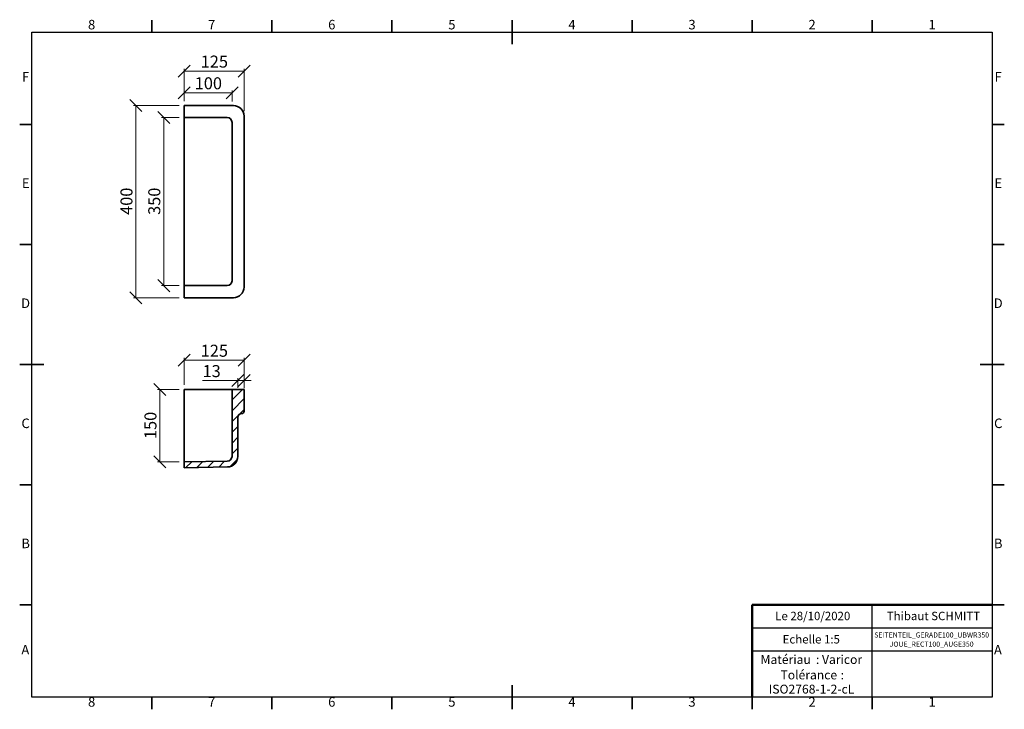
# Model space of a CAD drawing. Units: millimetres. Extents: x 5 to 415, y 5 to 292.
import ezdxf

# ---------------------------------------------------------------- set-up
doc = ezdxf.new("R2010")
doc.units = ezdxf.units.MM
doc.styles.add('SLDTEXTSTYLE0', font='TXT', dxfattribs={"width": 0.75})
doc.dimstyles.new('SLDDIMSTYLE0', dxfattribs={"dimtxt": 5, "dimasz": 5, "dimexe": 0, "dimexo": 0.0625, "dimgap": 1.25, "dimtad": 1, "dimdec": 0, "dimlfac": 5, "dimrnd": 1e-09, "dimzin": 12, "dimdsep": 46, "dimtxsty": 'SLDTEXTSTYLE0', "dimblk1": 'OBLIQUE', "dimblk2": 'OBLIQUE', "dimsah": 1, "dimcen": 0.09, "dimadec": 0, "dimazin": 3, "dimtfac": 1, "dimtdec": 0, "dimtofl": 0, "dimtmove": 0, "dimatfit": 3, "dimldrblk": 'OBLIQUE', "dimfxl": 1, "dimfrac": 2, "dimtolj": 1, "dimtzin": 12, "dimarcsym": 0})
doc.dimstyles.new('SLDDIMSTYLE1', dxfattribs={"dimtxt": 5, "dimasz": 5, "dimexe": 0, "dimexo": 0.0625, "dimgap": 1.25, "dimtad": 1, "dimdec": 0, "dimlfac": 5, "dimrnd": 1e-09, "dimzin": 12, "dimdsep": 46, "dimtxsty": 'SLDTEXTSTYLE0', "dimblk1": 'OBLIQUE', "dimblk2": 'OBLIQUE', "dimsah": 1, "dimcen": 0.09, "dimadec": 0, "dimazin": 3, "dimtfac": 1, "dimtdec": 0, "dimtmove": 0, "dimatfit": 0, "dimldrblk": 'OBLIQUE', "dimfxl": 1, "dimfrac": 2, "dimtolj": 1, "dimtzin": 12, "dimarcsym": 0})

# ---------------------------------------------------------------- blocks, each defined once
blk = doc.blocks.new('SW_NOTE_0')
at = {"color": 0, "linetype": 'Continuous', "lineweight": 0, "char_height": 3.704, "attachment_point": 1, "style": 'SLDTEXTSTYLE0'}
for s, insert in [('Matériau', (0, 4.76)), (': Varicor', (23.04, 4.77))]:
    blk.add_mtext(s, dxfattribs=dict(at, insert=insert))
blk = doc.blocks.new('SW_NOTE_0_1')
at = {"color": 0, "linetype": 'Continuous', "lineweight": 0, "attachment_point": 2, "style": 'SLDTEXTSTYLE0'}
for s, insert, char_height in [('Tolérance', (11.86, 4.76), 3.704), (':', (25.84, 4.77), 3.7), ('ISO2768-1-2-cL', (13, -1.16), 3.7042)]:
    blk.add_mtext(s, dxfattribs=dict(at, insert=insert, char_height=char_height))
blk = doc.blocks.new('SW_NOTE_0_2')
at = {"color": 0, "linetype": 'Continuous', "lineweight": 0, "char_height": 2.1167, "attachment_point": 2, "style": 'SLDTEXTSTYLE0'}
for s, insert in [('SEITENTEIL_GERADE100_UBWR350', (21.96, 2.73)), ('JOUE_RECT100_AUGE350', (21.95, -1.09))]:
    blk.add_mtext(s, dxfattribs=dict(at, insert=insert))
blk = doc.blocks.new('_Oblique')
at = {"color": 0, "linetype": 'ByBlock', "lineweight": -2}
blk.add_line((-0.5, -0.5), (0.5, 0.5), dxfattribs=at)
blk = doc.blocks.new('_D')
at = {"color": 7, "linetype": 'Continuous', "lineweight": 0}
for p, q in [((73.42, 258.39), (73.42, 262.71)), ((93.42, 258.11), (93.42, 262.71)), ((73.42, 261.71), (93.42, 261.71))]:
    blk.add_line(p, q, dxfattribs=at)
at = {"color": 7, "linetype": 'Continuous', "lineweight": 18, "xscale": 5, "yscale": 5, "rotation": 180.0000000000004}
blk.add_blockref('_Oblique', (73.42, 261.71, 16.32), dxfattribs=at)
at = {"color": 7, "linetype": 'Continuous', "lineweight": 18, "xscale": 5, "yscale": 5}
blk.add_blockref('_Oblique', (93.42, 261.71, 16.32), dxfattribs=at)
at = {"color": 7, "linetype": 'Continuous', "lineweight": 18, "insert": (77.88, 268.15), "char_height": 5, "attachment_point": 1, "style": 'SLDTEXTSTYLE0'}
blk.add_mtext('100', dxfattribs=at)
blk = doc.blocks.new('_D_1')
at = {"color": 7, "linetype": 'Continuous', "lineweight": 0}
for p, q in [((73.42, 258.15), (73.42, 271.73)), ((73.42, 270.73), (98.42, 270.73)), ((98.42, 253.99), (98.42, 271.73))]:
    blk.add_line(p, q, dxfattribs=at)
at = {"color": 7, "linetype": 'Continuous', "lineweight": 18, "xscale": 5, "yscale": 5, "rotation": 180.0000000000004}
blk.add_blockref('_Oblique', (73.42, 270.73, 16.32), dxfattribs=at)
at = {"color": 7, "linetype": 'Continuous', "lineweight": 18, "xscale": 5, "yscale": 5}
blk.add_blockref('_Oblique', (98.42, 270.73, 16.32), dxfattribs=at)
at = {"color": 7, "linetype": 'Continuous', "lineweight": 18, "insert": (80.38, 277.18), "char_height": 5, "attachment_point": 1, "style": 'SLDTEXTSTYLE0'}
blk.add_mtext('125', dxfattribs=at)
blk = doc.blocks.new('_D_2')
at = {"color": 7, "linetype": 'Continuous', "lineweight": 0}
for p, q in [((71.42, 256.39), (52.41, 256.39)), ((53.41, 176.39), (53.41, 256.39)), ((71.42, 176.39), (52.41, 176.39))]:
    blk.add_line(p, q, dxfattribs=at)
at = {"color": 7, "linetype": 'Continuous', "lineweight": 18, "xscale": 5, "yscale": 5}
for p, rotation in [((53.41, 256.39, 16.32), 90.0000000000004), ((53.41, 176.39, 16.32), 270.0000000000004)]:
    blk.add_blockref('_Oblique', p, dxfattribs=dict(at, rotation=rotation))
at = {"color": 7, "linetype": 'Continuous', "lineweight": 18, "insert": (46.96, 210.85), "char_height": 5, "attachment_point": 1, "rotation": 90, "style": 'SLDTEXTSTYLE0'}
blk.add_mtext('400', dxfattribs=at)
blk = doc.blocks.new('_D_3')
at = {"color": 7, "linetype": 'Continuous', "lineweight": 0}
for p, q in [((71.42, 251.39), (63.99, 251.39)), ((64.99, 251.39), (64.99, 181.39)), ((71.42, 181.39), (63.99, 181.39))]:
    blk.add_line(p, q, dxfattribs=at)
at = {"color": 7, "linetype": 'Continuous', "lineweight": 18, "xscale": 5, "yscale": 5}
for p, rotation in [((64.99, 251.39, 16.32), 90.0000000000004), ((64.99, 181.39, 16.32), 270.0000000000004)]:
    blk.add_blockref('_Oblique', p, dxfattribs=dict(at, rotation=rotation))
at = {"color": 7, "linetype": 'Continuous', "lineweight": 18, "insert": (58.55, 210.85), "char_height": 5, "attachment_point": 1, "rotation": 90, "style": 'SLDTEXTSTYLE0'}
blk.add_mtext('350', dxfattribs=at)
blk = doc.blocks.new('_D_4')
at = {"color": 7, "linetype": 'Continuous', "lineweight": 0}
for p, q in [((95.82, 141.87), (81.15, 141.87)), ((95.82, 138.81), (95.82, 142.87)), ((95.82, 141.87), (98.42, 141.87)), ((98.42, 138.71), (98.42, 142.87)), ((98.42, 141.87), (101.42, 141.87))]:
    blk.add_line(p, q, dxfattribs=at)
at = {"color": 7, "linetype": 'Continuous', "lineweight": 18, "xscale": 5, "yscale": 5}
blk.add_blockref('_Oblique', (95.82, 141.87, 20), dxfattribs=at)
at = {"color": 7, "linetype": 'Continuous', "lineweight": 18, "xscale": 5, "yscale": 5, "rotation": 180.0000000000004}
blk.add_blockref('_Oblique', (98.42, 141.87, 20), dxfattribs=at)
at = {"color": 7, "linetype": 'Continuous', "lineweight": 18, "insert": (81.15, 148.32), "char_height": 5, "attachment_point": 1, "style": 'SLDTEXTSTYLE0'}
blk.add_mtext('13', dxfattribs=at)
blk = doc.blocks.new('_D_5')
at = {"color": 7, "linetype": 'Continuous', "lineweight": 0}
for p, q in [((73.42, 140.13), (73.42, 151.36)), ((98.42, 150.36), (73.42, 150.36)), ((98.42, 140.13), (98.42, 151.36))]:
    blk.add_line(p, q, dxfattribs=at)
at = {"color": 7, "linetype": 'Continuous', "lineweight": 18, "xscale": 5, "yscale": 5, "rotation": 180.0000000000004}
blk.add_blockref('_Oblique', (73.42, 150.36, 20), dxfattribs=at)
at = {"color": 7, "linetype": 'Continuous', "lineweight": 18, "xscale": 5, "yscale": 5}
blk.add_blockref('_Oblique', (98.42, 150.36, 20), dxfattribs=at)
at = {"color": 7, "linetype": 'Continuous', "lineweight": 18, "insert": (80.38, 156.8), "char_height": 5, "attachment_point": 1, "style": 'SLDTEXTSTYLE0'}
blk.add_mtext('125', dxfattribs=at)
blk = doc.blocks.new('_D_6')
at = {"color": 7, "linetype": 'Continuous', "lineweight": 0}
for p, q in [((71.42, 138.13), (62.41, 138.13)), ((63.41, 138.13), (63.41, 108)), ((71.42, 108), (62.41, 108))]:
    blk.add_line(p, q, dxfattribs=at)
at = {"color": 7, "linetype": 'Continuous', "lineweight": 18, "xscale": 5, "yscale": 5}
for p, rotation in [((63.41, 138.13, 20), 90.0000000000004), ((63.41, 108, 20), 270.0000000000004)]:
    blk.add_blockref('_Oblique', p, dxfattribs=dict(at, rotation=rotation))
at = {"color": 7, "linetype": 'Continuous', "lineweight": 18, "insert": (56.96, 117.52), "char_height": 5, "attachment_point": 1, "rotation": 90, "style": 'SLDTEXTSTYLE0'}
blk.add_mtext('150', dxfattribs=at)

msp = doc.modelspace()

# ---------------------------------------------------------------- hatches: boundary and pattern name
at = {"linetype": 'Continuous', "lineweight": 18}
h = msp.add_hatch(dxfattribs=at)
h.set_pattern_fill('ANSI31', style=0)
edge = h.paths.add_edge_path(flags=0)
edge.add_arc((91.42, 110.31), 2, 271, 360, ccw=False)
edge.add_line((91.46, 108.31), (73.42, 108))
edge.add_line((73.42, 108), (73.42, 105.6))
edge.add_line((73.42, 105.6), (91.5, 105.91))
edge.add_arc((91.42, 110.31), 4.4, 271, 360)
edge.add_line((95.82, 110.31), (95.82, 126.53))
edge.add_arc((97.42, 126.53), 1.6, 90, 180, ccw=False)
edge.add_arc((97.42, 129.13), 1, 270, 360)
edge.add_line((98.42, 129.13), (98.42, 138.13))
edge.add_line((98.42, 138.13), (93.42, 138.13))
edge.add_line((93.42, 138.13), (93.42, 110.31))

# ---------------------------------------------------------------- linework, layer by layer
at = {"color": 7, "linetype": 'Continuous', "lineweight": 35}
for p, q in [((60, 287), (60, 292)), ((110, 287), (110, 292)), ((160, 287), (160, 292)), ((210, 292), (210, 282)), ((210, 287), (210, 292)), ((260, 287), (260, 292)), ((310, 287), (310, 292)), ((360, 287), (360, 292)), ((94.02, 256.39), (73.42, 256.39)), ((73.42, 251.39), (73.42, 256.39)), ((73.42, 251.39), (91.42, 251.39)), ((98.42, 180.79), (98.42, 251.99)), ((10, 248.5), (5, 248.5)), ((93.42, 249.39), (93.42, 183.39)), ((410, 248.5), (415, 248.5)), ((10, 198.5), (5, 198.5)), ((410, 198.5), (415, 198.5)), ((73.42, 181.39), (73.42, 176.39)), ((91.42, 181.39), (73.42, 181.39)), ((73.42, 176.39), (94.02, 176.39)), ((5, 148.5), (15, 148.5)), ((10, 148.5), (5, 148.5)), ((415, 148.5), (405, 148.5)), ((410, 148.5), (415, 148.5)), ((73.42, 138.13), (91.42, 138.13)), ((73.42, 138.13), (73.42, 110.15)), ((91.42, 138.13), (93.42, 138.13)), ((93.42, 138.13), (93.42, 110.31)), ((93.42, 138.13), (98.42, 138.13)), ((98.42, 138.13), (98.42, 129.13)), ((95.82, 126.53), (95.82, 110.31)), ((91.46, 108.31), (73.42, 108)), ((73.42, 105.6), (73.42, 108)), ((91.5, 105.91), (73.42, 105.6)), ((10, 98.5), (5, 98.5)), ((410, 98.5), (415, 98.5)), ((10, 48.5), (5, 48.5)), ((410, 48.5), (415, 48.5)), ((210, 5), (210, 15)), ((60, 10), (60, 5)), ((110, 10), (110, 5)), ((160, 10), (160, 5)), ((210, 10), (210, 5)), ((260, 10), (260, 5)), ((310, 10), (310, 5)), ((360, 10), (360, 5))]:
    msp.add_line(p, q, dxfattribs=at)
at = {"color": 7, "linetype": 'Continuous', "lineweight": 25}
for p, q in [((10, 10), (10, 287)), ((10, 287), (410, 287)), ((410, 287), (410, 10)), ((360, 29.25), (360, 48.5)), ((310, 38.87), (410, 38.87)), ((410, 29.25), (310, 29.25)), ((360, 10), (360, 29.25)), ((410, 10), (10, 10))]:
    msp.add_line(p, q, dxfattribs=at)
at = {"color": 7, "linetype": 'Continuous', "lineweight": 50}
for p in [(410, 48.5), (310, 10)]:
    msp.add_line(p, (310, 48.5), dxfattribs=at)
at = {"color": 7, "linetype": 'Continuous', "lineweight": 18}
for q in [(410, 48.5), (310, 10)]:
    msp.add_line((410, 10), q, dxfattribs=at)
at = {"color": 7, "linetype": 'Continuous', "lineweight": 35}
for centre, radius, start, end in [((94.02, 251.99), 4.4, 0, 90), ((91.42, 249.39), 2, 0, 90), ((91.42, 183.39), 2, 270, 0), ((94.02, 180.79), 4.4, 270, 0), ((97.42, 126.53), 1.6, 90, 180), ((97.42, 129.13), 1, 270, 0), ((91.42, 110.31), 2, 271, 0), ((91.42, 110.31), 4.4, 271, 0)]:
    msp.add_arc(centre, radius, start, end, dxfattribs=at)
for points, knots in [([(73.42, 249.41), (73.42, 249.54), (73.42, 249.67), (73.42, 249.86), (73.42, 249.92), (73.42, 250.04), (73.42, 250.11), (73.42, 250.29), (73.42, 250.4), (73.42, 250.61), (73.42, 250.72), (73.42, 250.9), (73.42, 250.98), (73.42, 251.09), (73.42, 251.12), (73.42, 251.18), (73.42, 251.24), (73.42, 251.28), (73.42, 251.32), (73.42, 251.34), (73.42, 251.38), (73.42, 251.39), (73.42, 251.39)], [0, 0, 0, 0, 0.125, 0.125, 0.1875, 0.1875, 0.25, 0.25, 0.375, 0.375, 0.5, 0.5, 0.625, 0.625, 0.6875, 0.6875, 0.75, 0.8125, 0.8125, 0.875, 0.875, 1, 1, 1, 1]), ([(73.42, 249.41), (73.42, 243.9), (73.42, 238.4), (73.42, 227.39), (73.42, 216.39), (73.42, 205.38), (73.42, 194.38), (73.42, 188.87), (73.42, 183.37)], [0, 0, 0, 0, 0.25, 0.25, 0.5, 0.75, 0.75, 1, 1, 1, 1]), ([(73.42, 181.39), (73.42, 181.39), (73.42, 181.4), (73.42, 181.44), (73.42, 181.45), (73.42, 181.49), (73.42, 181.51), (73.42, 181.59), (73.42, 181.65), (73.42, 181.79), (73.42, 181.88), (73.42, 182.06), (73.42, 182.16), (73.42, 182.32), (73.42, 182.38), (73.42, 182.49), (73.42, 182.61), (73.42, 182.73), (73.42, 182.85), (73.42, 182.92), (73.42, 183.11), (73.42, 183.24), (73.42, 183.37)], [0, 0, 0, 0, 0.125, 0.125, 0.1875, 0.1875, 0.25, 0.25, 0.375, 0.375, 0.5, 0.5, 0.625, 0.625, 0.6875, 0.6875, 0.75, 0.8125, 0.8125, 0.875, 0.875, 1, 1, 1, 1]), ([(73.42, 108.15), (73.42, 108.15), (73.42, 108.16), (73.42, 108.2), (73.42, 108.22), (73.42, 108.26), (73.42, 108.28), (73.42, 108.36), (73.42, 108.42), (73.42, 108.56), (73.42, 108.65), (73.42, 108.83), (73.42, 108.93), (73.42, 109.09), (73.42, 109.15), (73.42, 109.27), (73.42, 109.38), (73.42, 109.51), (73.42, 109.63), (73.42, 109.69), (73.42, 109.89), (73.42, 110.02), (73.42, 110.15)], [0, 0, 0, 0, 0.125, 0.125, 0.1875, 0.1875, 0.25, 0.25, 0.375, 0.375, 0.5, 0.5, 0.625, 0.625, 0.6875, 0.6875, 0.75, 0.8125, 0.8125, 0.875, 0.875, 1, 1, 1, 1]), ([(73.42, 108.15), (73.42, 108.1), (73.42, 108.06), (73.42, 108.01), (73.42, 108), (73.42, 108)], [0, 0, 0, 0, 0.5, 0.5, 1, 1, 1, 1])]:
    msp.add_open_spline(points, degree=3, knots=knots, dxfattribs=at)

# ---------------------------------------------------------------- block references
at = {"color": 7, "linetype": 'Continuous', "lineweight": 0}
for name, p in [('SW_NOTE_0_2', (362.79, 34.28)), ('SW_NOTE_0', (313.51, 22.82)), ('SW_NOTE_0_1', (321.73, 16.41))]:
    msp.add_blockref(name, p, dxfattribs=at)

# ---------------------------------------------------------------- texts
at = {"color": 7, "linetype": 'Continuous', "lineweight": 0, "attachment_point": 2, "style": 'SLDTEXTSTYLE0'}
for s, insert, char_height in [('8', (34.96, 292.06), 3.97), ('7', (84.96, 292.06), 3.97), ('6', (134.96, 292.06), 3.97), ('5', (184.96, 292.06), 3.97), ('4', (234.96, 292.06), 3.97), ('3', (284.96, 292.06), 3.97), ('2', (334.96, 292.06), 3.97), ('1', (384.96, 292.06), 3.97), ('F', (7.46, 270.31), 3.97), ('F', (412.46, 270.31), 3.97), ('E', (7.51, 226.06), 3.97), ('E', (412.51, 226.06), 3.97), ('D', (7.45, 176.06), 3.97), ('D', (412.45, 176.06), 3.97), ('C', (7.46, 126.06), 3.97), ('C', (412.46, 126.06), 3.97), ('B', (7.47, 76.06), 3.97), ('B', (412.47, 76.06), 3.97), ('Le 28/10/2020', (335.24, 45.61), 3.5), ('Thibaut SCHMITT', (385.5, 45.61), 3.5), ('Echelle 1:5', (334.62, 35.9), 3.5), ('A', (7.34, 31.81), 3.97), ('A', (412.34, 31.81), 3.97), ('8', (34.96, 10.06), 3.97), ('7', (84.96, 10.06), 3.97), ('6', (134.96, 10.06), 3.97), ('5', (184.96, 10.06), 3.97), ('4', (234.96, 10.06), 3.97), ('3', (284.96, 10.06), 3.97), ('2', (334.96, 10.06), 3.97), ('1', (384.96, 10.06), 3.97)]:
    msp.add_mtext(s, dxfattribs=dict(at, insert=insert, char_height=char_height))

# ---------------------------------------------------------------- dimensions: what is measured, and where the dimension line sits
at = {"color": 7, "linetype": 'Continuous', "lineweight": 18}
for base, p1, p2, dimstyle, picture, middle in [((98.42, 270.73), (73.42, 249.41), (98.42, 251.99), 'SLDDIMSTYLE0', '_D_1', (85.92, 270.73)), ((93.42, 261.71), (73.42, 256.39), (93.42, 249.39), 'SLDDIMSTYLE0', '_D', (83.42, 261.71)), ((73.42, 150.36), (98.42, 138.13), (73.42, 138.13), 'SLDDIMSTYLE0', '_D_5', (85.92, 150.36)), ((98.42, 141.87), (95.82, 126.53), (98.42, 138.13), 'SLDDIMSTYLE1', '_D_4', (84.85, 141.87))]:
    dim = msp.add_linear_dim(base=base, p1=p1, p2=p2, dimstyle=dimstyle, dxfattribs=at)
    dim.commit()
    dim.dimension.update_dxf_attribs({"geometry": picture, "text_midpoint": middle, "dimtype": 160})
for base, p1, p2, picture, middle in [((53.41, 256.39), (73.42, 176.39), (73.42, 256.39), '_D_2', (53.41, 216.39)), ((64.99, 181.39), (73.42, 251.39), (73.42, 181.39), '_D_3', (64.99, 216.39))]:
    dim = msp.add_linear_dim(base=base, p1=p1, p2=p2, angle=90, dimstyle='SLDDIMSTYLE0', dxfattribs=at)
    dim.commit()
    dim.dimension.update_dxf_attribs({"geometry": picture, "text_midpoint": middle, "dimtype": 160})
dim = msp.add_linear_dim(base=(63.41, 108), p1=(73.42, 138.13), p2=(73.42, 108), angle=90, text='150', dimstyle='SLDDIMSTYLE0', dxfattribs=at)
dim.commit()
dim.dimension.update_dxf_attribs({"geometry": '_D_6', "text_midpoint": (63.41, 123.07), "dimtype": 160})

doc.saveas('drawing.dxf')
